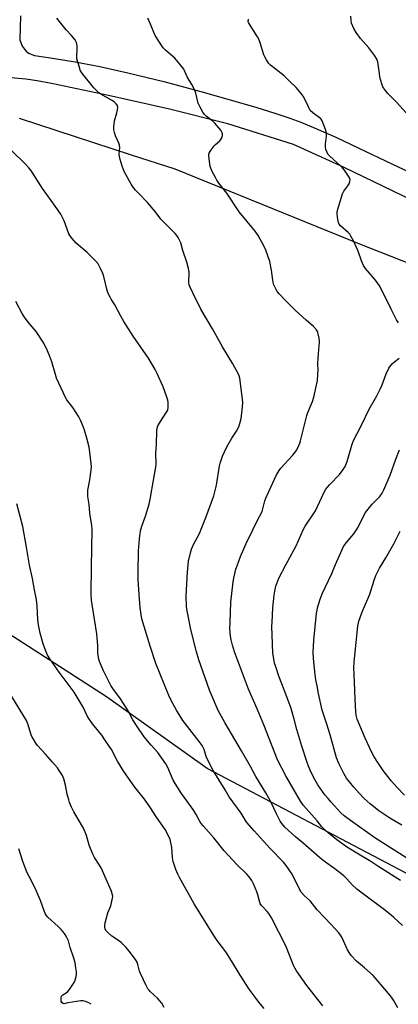
# Model space of a CAD drawing. Units: inches. Extents: x 1261769 to 1267769, y 573450 to 577450.
# Drawn here: x 1265067 to 1265247, y 574840 to 575305 of the extents above; entities that cross this region are included whole.
import ezdxf

# ---------------------------------------------------------------- set-up
doc = ezdxf.new("R2010")
doc.units = ezdxf.units.IN
doc.header["$MEASUREMENT"] = 0
for name, color, linetype in [('NTRL-Pasture Land', 2, 'Continuous'), ('TRANS-Road', 130, 'Continuous'), ('Undefined', 1, 'Continuous')]:
    doc.layers.add(name, color=color, linetype=linetype)

msp = doc.modelspace()

# ---------------------------------------------------------------- linework, layer by layer
at = {"layer": 'NTRL-Pasture Land'}
for points in [[(1265067.24, 575258.48), (1265120.21, 575241.13), (1265140.83, 575234.44), (1265228.19, 575199.04), (1265307.52, 575167.86), (1265358.1, 575146.6), (1265398.78, 575131.43), (1265437.57, 575119.98), (1265480.25, 575111.17), (1265507.5, 575108.35), (1265547.83, 575104.01)], [(1265543.82, 574969.97), (1265523.67, 574930.08), (1265499.93, 574898.26), (1265472.6, 574869.51), (1265455.21, 574850.83), (1265425.28, 574848.16), (1265387.29, 574845.57), (1265267.88, 574892.2), (1265156.09, 574951), (1265108.46, 574984.86), (1265022.5, 575040.29)]]:
    msp.add_lwpolyline(points, dxfattribs=at)
at = {"layer": 'TRANS-Road'}
for points in [[(1265067.83, 575306.72), (1265067.44, 575295.44), (1265068.6, 575292.45), (1265070.26, 575290.25), (1265071.57, 575289.15), (1265074.5, 575288), (1265080.92, 575287.14), (1265093.61, 575285), (1265105.29, 575282.81), (1265118.63, 575279.85), (1265135.59, 575275.69), (1265153.11, 575271.08), (1265168.05, 575266.85), (1265179.58, 575263.4), (1265188.13, 575260.74), (1265195.25, 575258.4), (1265200.49, 575256.51), (1265207.55, 575253.6), (1265216.99, 575249.39), (1265227.89, 575244.31), (1265243.84, 575236.68), (1265261.87, 575228.22)], [(1265545.64, 575128.41), (1265525.97, 575131.11), (1265505.6, 575134.94), (1265476.94, 575140.65), (1265442.21, 575150.49), (1265397.36, 575164.07), (1265356.45, 575177.23), (1265313.24, 575192.52), (1265271.92, 575210.5), (1265220.9, 575235.03), (1265196.96, 575246.02), (1265165.87, 575255.81), (1265138.23, 575262.73), (1265109.47, 575269.1), (1265082.49, 575274.83), (1265075.71, 575276.07), (1265070.33, 575276.84), (1265063.47, 575277.53)]]:
    msp.add_lwpolyline(points, dxfattribs=at)
at = {"layer": 'Undefined'}
for points, elevation in [([(1265248.56, 574876.8), (1265244.23, 574880.74), (1265240.7, 574883.72), (1265230.15, 574891.58), (1265226.96, 574894.06), (1265224.74, 574896.05), (1265222.26, 574898.83), (1265220.8, 574900.26), (1265216.45, 574903.57), (1265211.65, 574907.06), (1265209.21, 574908.97), (1265201.61, 574915.71), (1265197.97, 574918.74), (1265192.89, 574923.38), (1265191.44, 574925.05), (1265190.64, 574926.21), (1265188.89, 574929.58), (1265186.44, 574934.94), (1265185.32, 574937.03), (1265183.85, 574939.6), (1265179.14, 574947.23), (1265176.58, 574951.99), (1265172.37, 574959.4), (1265164.5, 574972.76), (1265161.34, 574978.42), (1265157.27, 574988.07), (1265152.22, 575002.43), (1265151.08, 575006.14), (1265148.36, 575016.73), (1265146.61, 575025.51), (1265146.38, 575027.59), (1265146.21, 575032.65), (1265146.79, 575043.76), (1265147.32, 575049.03), (1265148.23, 575053.02), (1265148.71, 575054.7), (1265149.7, 575056.88), (1265152.45, 575062.19), (1265153.63, 575064.9), (1265155.55, 575069.61), (1265159.23, 575079.93), (1265160.53, 575084.91), (1265161.97, 575094.02), (1265162.34, 575095.4), (1265163.41, 575098.63), (1265164.29, 575100.78), (1265165.4, 575103.15), (1265167.78, 575107.11), (1265170.08, 575110.49), (1265171.08, 575112.52), (1265171.64, 575114.09), (1265172.14, 575116.53), (1265172.7, 575120.36), (1265172.88, 575122.12), (1265172.95, 575123.89), (1265172.83, 575125.62), (1265171.59, 575135.53), (1265171.29, 575136.6), (1265170.94, 575137.39), (1265168.26, 575142.23), (1265163.32, 575150.38), (1265158.68, 575158.79), (1265153.17, 575168.15), (1265149.33, 575175.89), (1265148.08, 575178.58), (1265147.66, 575179.68), (1265147.51, 575180.52), (1265147.57, 575185.72), (1265147.52, 575186.57), (1265147.36, 575187.4), (1265146.51, 575190.39), (1265144.69, 575195.84), (1265143.62, 575199.43), (1265143.08, 575200.74), (1265142.46, 575202), (1265141.85, 575202.95), (1265141.06, 575203.84), (1265134.23, 575210.67), (1265131.58, 575214.28), (1265127.91, 575218.53), (1265123.58, 575222.92), (1265122.18, 575224.44), (1265121.16, 575225.81), (1265120.22, 575227.26), (1265116.81, 575233.17), (1265115.91, 575235.69), (1265114.95, 575238.83), (1265114.6, 575240.26), (1265114.54, 575241.39), (1265114.75, 575244.51), (1265114.65, 575245.62), (1265114.3, 575246.67), (1265112.77, 575250.01), (1265112.24, 575251.61), (1265111.95, 575252.92), (1265111.96, 575254.3), (1265112.35, 575257.09), (1265113.45, 575260.96), (1265113.74, 575262.41), (1265113.82, 575263.56), (1265113.65, 575264.34), (1265113.06, 575265.25), (1265112.06, 575266.22), (1265110.87, 575266.97), (1265105.87, 575269.79), (1265104.94, 575270.46), (1265103.86, 575271.39), (1265102.46, 575272.82), (1265097.34, 575279.16), (1265096.48, 575280.33), (1265096.1, 575281.11), (1265095.81, 575281.94), (1265094.51, 575286.53), (1265094.41, 575287.69), (1265094.68, 575290.96), (1265094.62, 575292.63), (1265094.51, 575293.44), (1265094.31, 575294.21), (1265093.6, 575295.44), (1265092, 575297.51), (1265089.36, 575300.23), (1265085.08, 575305.67)], 490), ([(1265247.67, 574898.18), (1265237.3, 574904.54), (1265233.54, 574907.13), (1265226.07, 574911.45), (1265224.07, 574912.7), (1265222.11, 574914), (1265217.4, 574917.4), (1265213.31, 574920.65), (1265210.34, 574923.53), (1265208.11, 574926.34), (1265201.74, 574933.57), (1265200.36, 574935.56), (1265193.38, 574947.55), (1265189.4, 574955.09), (1265182.87, 574971.64), (1265179.72, 574979.25), (1265175.71, 574988.49), (1265169.12, 575006.2), (1265168.11, 575009.26), (1265167.46, 575011.87), (1265167.15, 575013.61), (1265166.89, 575017.1), (1265166.95, 575019.97), (1265167.4, 575029.68), (1265168.41, 575039.27), (1265168.69, 575041), (1265169.32, 575043.85), (1265169.72, 575045.24), (1265170.3, 575046.88), (1265171.94, 575051.22), (1265174.55, 575057.35), (1265177.67, 575063.91), (1265179.82, 575068.12), (1265181.82, 575071.81), (1265182.3, 575073.17), (1265183.45, 575077.55), (1265183.87, 575078.85), (1265185.27, 575082.02), (1265188.99, 575089.85), (1265190.16, 575091.88), (1265190.98, 575093.07), (1265196.42, 575098.99), (1265197.75, 575100.53), (1265198.5, 575101.72), (1265199.52, 575103.72), (1265199.95, 575104.78), (1265200.28, 575105.92), (1265203.32, 575117.89), (1265203.81, 575119.28), (1265205.94, 575124.52), (1265206.6, 575126.5), (1265208.26, 575134.44), (1265208.54, 575137.37), (1265208.64, 575139.43), (1265208.55, 575142.25), (1265208.63, 575145.08), (1265209.31, 575152.75), (1265209.11, 575154.51), (1265208.53, 575157.11), (1265208.31, 575157.65), (1265207.89, 575158.34), (1265206.47, 575160.01), (1265202.92, 575162.92), (1265197.92, 575167.46), (1265193.03, 575172.37), (1265190.21, 575175.35), (1265189.32, 575176.48), (1265188.22, 575178.42), (1265187.57, 575179.97), (1265187.14, 575181.91), (1265186.51, 575186.51), (1265185.73, 575190.75), (1265183.94, 575195.97), (1265182.94, 575198.09), (1265180.2, 575202.98), (1265178.91, 575205), (1265171.29, 575214.21), (1265165.49, 575222.93), (1265161.7, 575227.72), (1265160.74, 575229.07), (1265160.01, 575230.31), (1265158.56, 575233.17), (1265157.62, 575235.53), (1265157.39, 575236.68), (1265157.05, 575239.33), (1265156.95, 575240.5), (1265156.97, 575241.35), (1265157.11, 575241.88), (1265157.49, 575242.6), (1265159.34, 575245.13), (1265160.08, 575246), (1265162.05, 575247.76), (1265162.62, 575248.41), (1265163, 575249.14), (1265163.32, 575250.21), (1265163.41, 575251), (1265163.3, 575251.5), (1265162.58, 575252.68), (1265159.8, 575256.06), (1265158.97, 575256.83), (1265155.68, 575259.34), (1265154.94, 575260.11), (1265154.14, 575261.2), (1265152.77, 575263.7), (1265151.93, 575265.49), (1265150.69, 575270.24), (1265150.22, 575271.59), (1265148.81, 575274.36), (1265146.73, 575278), (1265145.06, 575281.63), (1265144.05, 575283.01), (1265140.9, 575286.76), (1265139.95, 575287.64), (1265136.4, 575290.64), (1265135.36, 575291.7), (1265134.68, 575292.63), (1265131.6, 575297.53), (1265131.1, 575298.59), (1265129.69, 575302.14), (1265128.09, 575305.62)], 492), ([(1265246.59, 575161.67), (1265245.73, 575163.16), (1265243.17, 575168.09), (1265237.75, 575178.96), (1265235.7, 575181.9), (1265231.09, 575187.41), (1265230.1, 575188.86), (1265229.17, 575190.93), (1265227.59, 575195.56), (1265225.36, 575200.41), (1265224.17, 575202.62), (1265223.57, 575203.52), (1265222.78, 575204.39), (1265219.14, 575207.6), (1265218.63, 575208.29), (1265218.25, 575209.05), (1265217.91, 575210.46), (1265217.61, 575213.09), (1265217.65, 575213.95), (1265217.96, 575215.37), (1265220.08, 575222.69), (1265220.76, 575223.94), (1265222.7, 575226.44), (1265223.31, 575227.39), (1265223.66, 575228.41), (1265223.71, 575229.44), (1265223.45, 575230.2), (1265223.02, 575230.94), (1265221.09, 575233.84), (1265220.23, 575234.99), (1265219.4, 575235.81), (1265214.01, 575240.63), (1265213.26, 575241.48), (1265212.84, 575242.24), (1265212.32, 575243.6), (1265212.11, 575244.73), (1265212.18, 575246.17), (1265212.62, 575249.93), (1265212.64, 575251.35), (1265212.16, 575253.05), (1265210.5, 575257.2), (1265210.06, 575257.93), (1265209.67, 575258.34), (1265206.1, 575260.9), (1265204.93, 575262.08), (1265204.35, 575262.98), (1265203.27, 575265.57), (1265201.51, 575268.87), (1265200.65, 575270.02), (1265198.19, 575272.87), (1265195.11, 575275.97), (1265192.54, 575278.37), (1265186.13, 575283.41), (1265185.37, 575284.26), (1265184.27, 575285.92), (1265183.4, 575287.39), (1265182.95, 575288.4), (1265181.24, 575293.98), (1265180.73, 575295.37), (1265179.88, 575296.9), (1265176.11, 575302.87), (1265175.73, 575303.63), (1265175.58, 575304.16), (1265175.63, 575305.14)], 494), ([(1265251.87, 575259.16), (1265245.66, 575265.95), (1265241.64, 575270.02), (1265240.4, 575271.61), (1265239.28, 575273.29), (1265238.71, 575274.61), (1265237.89, 575277.73), (1265237.58, 575279.47), (1265236.81, 575285.03), (1265236.6, 575285.88), (1265236.31, 575286.6), (1265235.5, 575287.84), (1265232.6, 575291.64), (1265228.72, 575296.15), (1265226.62, 575298.84), (1265225.5, 575300.8), (1265224.37, 575303.39), (1265224.18, 575304.52), (1265224.16, 575306.59)], 496), ([(1265246.26, 574837.96), (1265244.25, 574841.52), (1265243.33, 574842.99), (1265241.18, 574845.67), (1265234.59, 574853.17), (1265230.49, 574856.9), (1265226.75, 574860.01), (1265224.41, 574862.49), (1265223.57, 574863.64), (1265222.59, 574865.4), (1265219.92, 574871.02), (1265219.18, 574872.22), (1265218.35, 574873.37), (1265214.67, 574877.54), (1265211.77, 574880.47), (1265208.19, 574884.27), (1265204.92, 574888.46), (1265202.1, 574890.92), (1265200.63, 574892.65), (1265199.48, 574894.62), (1265196.36, 574901.03), (1265193.47, 574905.27), (1265192.17, 574906.75), (1265185.88, 574913.27), (1265178.38, 574921.53), (1265174.86, 574925.58), (1265174.27, 574926.46), (1265173.18, 574928.39), (1265172.21, 574929.86), (1265166.54, 574937.69), (1265164.63, 574940.97), (1265159, 574950.07), (1265156.16, 574955.64), (1265155.73, 574956.73), (1265154.66, 574959.98), (1265153.69, 574961.94), (1265152.34, 574963.82), (1265144.65, 574973.78), (1265143.64, 574975.27), (1265141.75, 574978.32), (1265138.98, 574983.49), (1265137.94, 574985.58), (1265131.77, 575000.74), (1265129.14, 575008.81), (1265126.28, 575018.16), (1265125.28, 575021.85), (1265124.41, 575027.03), (1265123.72, 575035.46), (1265123.51, 575040.59), (1265123.48, 575043.66), (1265123.67, 575053.88), (1265124.18, 575059.62), (1265124.66, 575063.39), (1265125.17, 575065.55), (1265126.98, 575070.34), (1265128.71, 575076.05), (1265129.39, 575079.15), (1265130.66, 575087.31), (1265131.84, 575093.4), (1265131.98, 575095), (1265131.84, 575099.96), (1265132.14, 575104.4), (1265132.3, 575110.52), (1265132.44, 575111.92), (1265132.82, 575112.99), (1265133.53, 575114.27), (1265134.76, 575116.28), (1265136.93, 575119.39), (1265137.45, 575120.4), (1265137.7, 575121.76), (1265137.75, 575124.02), (1265137.58, 575125.13), (1265137.12, 575126.52), (1265135.26, 575131.46), (1265132.28, 575138.11), (1265131.5, 575139.64), (1265128.3, 575144.92), (1265121.18, 575155.44), (1265116.75, 575162.29), (1265115.33, 575164.76), (1265112.49, 575170.27), (1265110.77, 575172.8), (1265110.21, 575173.79), (1265109.35, 575175.61), (1265108.83, 575176.96), (1265107.19, 575183.56), (1265106.78, 575184.98), (1265105.7, 575187.31), (1265104.48, 575189.57), (1265103.35, 575190.92), (1265099.34, 575194.91), (1265094.18, 575199.31), (1265093.02, 575200.56), (1265091.57, 575202.32), (1265091.1, 575203.02), (1265090.71, 575203.81), (1265088.46, 575209.97), (1265086.9, 575213.06), (1265082.34, 575219.58), (1265078.23, 575225.17), (1265072.64, 575233.79), (1265071.77, 575234.94), (1265070.27, 575236.56), (1265063.77, 575242.91)], 488), ([(1265210.87, 574838.8), (1265203.31, 574848.42), (1265198.43, 574855.35), (1265197.72, 574856.5), (1265197.17, 574857.65), (1265193.36, 574867.19), (1265186.56, 574880.51), (1265185.27, 574882.58), (1265184.52, 574883.45), (1265182.43, 574885.59), (1265181.89, 574886.29), (1265181.27, 574887.29), (1265180.85, 574888.35), (1265180.02, 574891.38), (1265179.56, 574892.75), (1265178.03, 574896.53), (1265177.21, 574898.09), (1265176, 574899.78), (1265174.88, 574901.16), (1265170.18, 574905.71), (1265164.17, 574912.2), (1265159.32, 574918.2), (1265154.23, 574923.87), (1265153.18, 574925.19), (1265152.3, 574926.58), (1265150.94, 574929.34), (1265149.86, 574931.18), (1265143.92, 574939.27), (1265140.91, 574944), (1265140.1, 574945.58), (1265137.51, 574951.48), (1265136.6, 574953.19), (1265132.83, 574958.57), (1265129.68, 574962.04), (1265126.32, 574966.03), (1265122.63, 574971.34), (1265120.91, 574974.06), (1265118.84, 574978.05), (1265117.96, 574979.54), (1265115.07, 574983.96), (1265111.51, 574988.85), (1265110.56, 574990.3), (1265107.12, 574997.27), (1265105.21, 575001.65), (1265104.83, 575002.77), (1265104.65, 575003.57), (1265104.39, 575005.76), (1265104.33, 575009.16), (1265103.94, 575014.74), (1265101.68, 575028.53), (1265101.43, 575030.57), (1265101.27, 575033.78), (1265101.34, 575046.21), (1265101.75, 575063.99), (1265101.59, 575065.85), (1265100.69, 575071.65), (1265100.24, 575075.81), (1265099.7, 575079.64), (1265099.6, 575081.29), (1265099.74, 575082.67), (1265100.68, 575087.43), (1265101.32, 575092.09), (1265101.43, 575093.85), (1265100.64, 575100.57), (1265100.27, 575102.89), (1265099.22, 575107.11), (1265098.08, 575110.99), (1265097.51, 575112.65), (1265096.19, 575115.67), (1265095.39, 575117.26), (1265092.56, 575121.68), (1265089.78, 575125.27), (1265089.13, 575126.42), (1265088.14, 575128.46), (1265084.89, 575135.6), (1265084.33, 575137.27), (1265082.57, 575143.18), (1265081.68, 575145.7), (1265080.58, 575148.44), (1265078.79, 575152.01), (1265075.2, 575157.56), (1265071.49, 575161.93), (1265069.75, 575164.33), (1265068.66, 575166.16), (1265065.62, 575171.75)], 486), ([(1265254.07, 574906.49), (1265235.4, 574918.28), (1265223.86, 574926.44), (1265220.94, 574928.69), (1265219.44, 574930.1), (1265214.87, 574935.08), (1265213.3, 574936.84), (1265211.82, 574938.65), (1265208.54, 574943.29), (1265207.17, 574945.48), (1265205.33, 574949.12), (1265204.08, 574952.13), (1265203.28, 574954.35), (1265200.93, 574961.59), (1265198.57, 574969.49), (1265197.25, 574974.38), (1265195.64, 574979.89), (1265192.59, 574988.29), (1265190.04, 574994.68), (1265188.54, 574999.09), (1265188.05, 575000.77), (1265187.44, 575003.89), (1265187.23, 575005.59), (1265186.84, 575014.14), (1265186.74, 575018.15), (1265186.81, 575020.19), (1265187.27, 575026.97), (1265187.8, 575032.91), (1265188.08, 575034.93), (1265188.61, 575037.17), (1265190.09, 575040.97), (1265193.35, 575047.29), (1265198.18, 575056.36), (1265201.55, 575063.84), (1265202.43, 575065.6), (1265207.42, 575072.83), (1265211.4, 575081.29), (1265212.34, 575083.07), (1265213, 575083.97), (1265214.11, 575085.24), (1265218.78, 575090.04), (1265220.53, 575092.37), (1265221.46, 575093.84), (1265222.44, 575096.22), (1265224.55, 575103.92), (1265225.33, 575106.06), (1265229.14, 575113.38), (1265232.76, 575120.83), (1265236.35, 575127.13), (1265238.2, 575130.7), (1265238.91, 575132.31), (1265240.87, 575137.64), (1265242.08, 575140.21), (1265242.84, 575141.39), (1265243.84, 575142.41), (1265244.92, 575143.34), (1265247.02, 575144.92)], 494), ([(1265248.2, 574924.26), (1265242.49, 574927.5), (1265237.28, 574931.01), (1265233.19, 574934.31), (1265230.35, 574936.93), (1265228.06, 574939.31), (1265225.51, 574942.14), (1265223.45, 574944.67), (1265222.11, 574946.52), (1265220.85, 574948.75), (1265218.51, 574953.16), (1265217.33, 574956.08), (1265214.36, 574966.89), (1265212.53, 574972.47), (1265210.61, 574978.69), (1265208.8, 574986.46), (1265208.09, 574990.12), (1265207.6, 574992.94), (1265207.12, 574996.75), (1265206.42, 575003.21), (1265206.29, 575005.83), (1265206.63, 575011.75), (1265207.89, 575024.46), (1265208.09, 575025.89), (1265208.34, 575027), (1265209.56, 575031.15), (1265210.48, 575033.57), (1265215.13, 575043.27), (1265216.87, 575047.51), (1265220.69, 575055.92), (1265221.82, 575057.66), (1265225.47, 575061.99), (1265226.85, 575063.91), (1265227.57, 575065.17), (1265229.92, 575070.05), (1265231.1, 575072.08), (1265234.26, 575075.94), (1265237.79, 575079.62), (1265238.86, 575081.12), (1265239.64, 575082.7), (1265242.7, 575089.69), (1265245.33, 575097.18), (1265247.09, 575101.61)], 496), ([(1265183.02, 574837.66), (1265180.54, 574840.64), (1265178.78, 574842.97), (1265176.04, 574846.71), (1265174.9, 574848.41), (1265171.76, 574853.35), (1265167.66, 574860.21), (1265164.98, 574864.46), (1265160.92, 574869.75), (1265159.21, 574872.14), (1265149.98, 574887.05), (1265143.02, 574899.58), (1265142.23, 574901.16), (1265141.3, 574903.28), (1265140.07, 574907.15), (1265139.77, 574909), (1265139.47, 574913.77), (1265138.6, 574917.44), (1265137.87, 574919.29), (1265136.26, 574922.28), (1265132.23, 574928.11), (1265129.05, 574932.98), (1265126.41, 574936.48), (1265121.86, 574942.25), (1265116.74, 574949.59), (1265113.77, 574954.5), (1265110.81, 574959.98), (1265108.1, 574964.19), (1265106.29, 574966.72), (1265101.95, 574972.11), (1265100.07, 574974.63), (1265099.4, 574975.86), (1265097.42, 574979.99), (1265093.27, 574987.11), (1265086.06, 574996.62), (1265081.67, 575002.85), (1265080.61, 575004.62), (1265079.32, 575007.83), (1265078.58, 575009.98), (1265077.16, 575015.03), (1265076.33, 575018.97), (1265076, 575021.23), (1265075.67, 575027.88), (1265075.42, 575030.78), (1265074.47, 575035.41), (1265073.5, 575040.84), (1265072.12, 575047.07), (1265070.7, 575055.58), (1265068.9, 575065.41), (1265066.05, 575076.09)], 484), ([(1265249.55, 574938.44), (1265245.88, 574942.2), (1265243.39, 574945.04), (1265241.58, 574947.32), (1265239.47, 574950.12), (1265236.31, 574954.83), (1265235.05, 574956.8), (1265234.1, 574958.53), (1265230.81, 574965.39), (1265227.15, 574974.42), (1265226.6, 574976.19), (1265226.42, 574977.83), (1265226.2, 574983.78), (1265225.76, 574991.91), (1265225.59, 574998.75), (1265225.69, 575001.31), (1265225.93, 575004.46), (1265227.38, 575018.29), (1265227.92, 575020.75), (1265229.28, 575024.59), (1265230.03, 575026.5), (1265233.04, 575033.37), (1265235.08, 575040.12), (1265235.85, 575042.33), (1265237.58, 575045.7), (1265240.63, 575050.6), (1265244.5, 575057.23), (1265247.5, 575063.17)], 498), ([(1265135.71, 574838.11), (1265134.65, 574840.1), (1265133.65, 574841.45), (1265132.66, 574842.49), (1265129.23, 574845.6), (1265128.64, 574846.22), (1265128.13, 574846.93), (1265127.15, 574848.77), (1265124.53, 574854.12), (1265124.16, 574855.23), (1265123.36, 574858.35), (1265122.94, 574859.43), (1265122.17, 574860.69), (1265119.16, 574864.76), (1265117.83, 574866.36), (1265115.52, 574868.66), (1265114.61, 574869.37), (1265111.09, 574871.82), (1265109.12, 574873.47), (1265108.19, 574874.47), (1265107.85, 574875.22), (1265107.71, 574876.08), (1265107.69, 574876.96), (1265107.85, 574878.04), (1265109.16, 574882.75), (1265110.57, 574886.13), (1265111.34, 574889.83), (1265111.42, 574890.69), (1265111.37, 574891.23), (1265111.16, 574892.02), (1265110.67, 574893.33), (1265105.9, 574904.02), (1265104.93, 574905.83), (1265102.87, 574909.03), (1265102.1, 574910.58), (1265100.33, 574914.87), (1265099.05, 574919.34), (1265097.66, 574922.76), (1265093.05, 574930.53), (1265091.9, 574932.82), (1265091.06, 574934.9), (1265090.62, 574936.24), (1265089.96, 574938.97), (1265089.13, 574943.15), (1265088.26, 574946.13), (1265087.65, 574947.71), (1265086.48, 574949.66), (1265085.26, 574951.29), (1265083.02, 574954.03), (1265079.67, 574957.86), (1265075.93, 574961.89), (1265075.1, 574963.04), (1265073.9, 574964.97), (1265073.21, 574966.21), (1265072.87, 574967.01), (1265071.27, 574972.08), (1265070.63, 574973.66), (1265069.45, 574975.72), (1265063.72, 574985.08)], 482), ([(1265101.19, 574839.58), (1265100.2, 574840.21), (1265098.57, 574840.94), (1265097.46, 574841.25), (1265096.31, 574841.23), (1265090.27, 574840.22), (1265088.52, 574839.82), (1265088.07, 574839.91), (1265087.46, 574840.35), (1265087.13, 574841.05), (1265087.01, 574841.88), (1265087.03, 574842.71), (1265087.24, 574843.46), (1265087.77, 574844.02), (1265089.4, 574844.99), (1265090.03, 574845.54), (1265090.94, 574846.64), (1265092.64, 574848.97), (1265093.25, 574849.93), (1265093.71, 574850.98), (1265094.19, 574852.65), (1265094.36, 574853.78), (1265094.33, 574854.89), (1265094.04, 574856.9), (1265093.63, 574859.18), (1265093.09, 574861.43), (1265091.37, 574866.45), (1265090.49, 574869.56), (1265089.44, 574871.84), (1265088.7, 574873.03), (1265087.03, 574874.94), (1265085.65, 574876.35), (1265080.78, 574880.84), (1265079.99, 574881.72), (1265079.51, 574882.45), (1265078.96, 574883.77), (1265077.33, 574888.65), (1265075.77, 574892.32), (1265074.93, 574894.13), (1265071.88, 574899.92), (1265071.04, 574901.72), (1265068.98, 574907.15), (1265067.95, 574910.08), (1265067.03, 574913.03)], 480)]:
    msp.add_lwpolyline(points, dxfattribs=dict(at, elevation=elevation))

doc.saveas('drawing.dxf')
